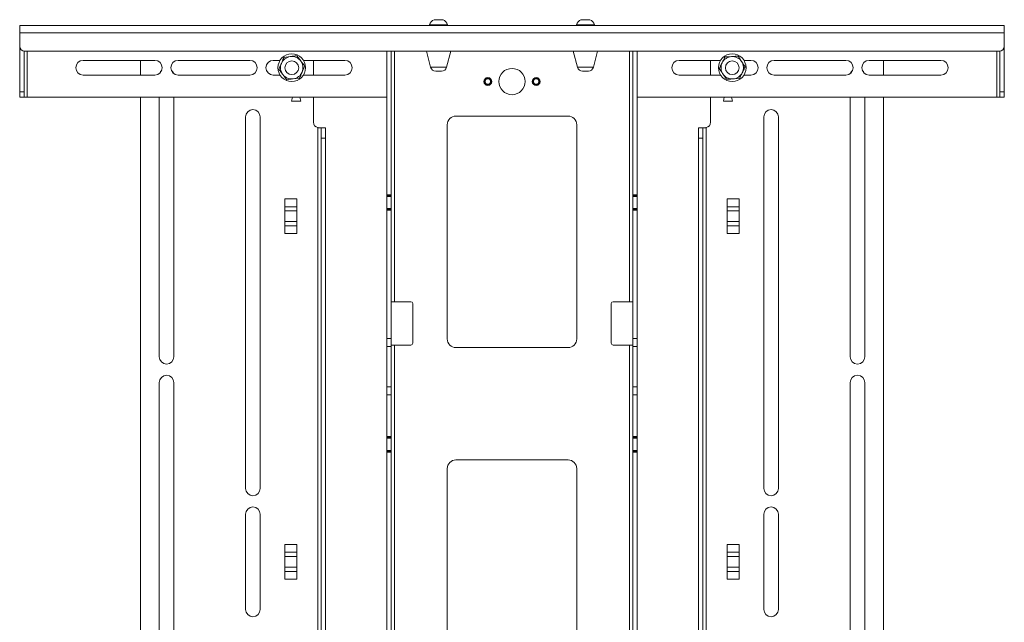
# Paper-space layout 'Sheet2' of a CAD drawing. Units: millimetres. Extents: x 70 to 3825, y 523 to 3938.
# Drawn here: x 3025 to 3595, y 1856 to 2205 of the extents above; entities that cross this region are included whole.
import ezdxf

# ---------------------------------------------------------------- set-up
doc = ezdxf.new("R2010")
doc.units = ezdxf.units.MM

psp = doc.layouts.new('Sheet2')

# ---------------------------------------------------------------- linework, layer by layer
at = {"color": 7, "linetype": 'Continuous', "lineweight": 0}
for p, q in [((3024.56, 2196.84), (3024.56, 2201.24)), ((3024.56, 2201.24), (3594.56, 2201.24)), ((3261.81, 2201.62), (3261.81, 2201.24)), ((3261.81, 2201.62), (3269.93, 2201.62)), ((3264.43, 2204.54), (3268.49, 2204.54)), ((3268.49, 2204.54), (3269.68, 2204.54)), ((3269.93, 2201.62), (3272.31, 2201.62)), ((3272.31, 2201.24), (3272.31, 2201.62)), ((3346.81, 2201.62), (3346.81, 2201.24)), ((3346.81, 2201.62), (3354.93, 2201.62)), ((3349.43, 2204.54), (3353.49, 2204.54)), ((3353.49, 2204.54), (3354.68, 2204.54)), ((3354.93, 2201.62), (3357.31, 2201.62)), ((3357.31, 2201.24), (3357.31, 2201.62)), ((3594.56, 2201.24), (3594.56, 2196.84)), ((3024.56, 2196.84), (3024.56, 2189.24)), ((3024.56, 2196.84), (3594.56, 2196.84)), ((3594.56, 2189.24), (3594.56, 2196.84)), ((3024.56, 2189.24), (3024.56, 2162.74)), ((3594.56, 2162.74), (3594.56, 2189.24)), ((3027.06, 2186.28), (3027.06, 2162.74)), ((3027.56, 2186.24), (3591.56, 2186.24)), ((3177.49, 2182.7), (3181.21, 2183.18)), ((3184.93, 2183.67), (3187.22, 2180.69)), ((3237.06, 2103.24), (3237.06, 2186.24)), ((3239.56, 2103.24), (3239.56, 2186.24)), ((3260.02, 2186.24), (3262.47, 2176.97)), ((3271.65, 2176.97), (3274.09, 2186.24)), ((3345.02, 2186.24), (3347.47, 2176.97)), ((3356.65, 2176.97), (3359.09, 2186.24)), ((3379.56, 2186.24), (3379.56, 2103.24)), ((3382.06, 2186.24), (3382.06, 2103.24)), ((3432.92, 2183.01), (3436.67, 2183.23)), ((3440.42, 2183.45), (3442.48, 2180.32)), ((3592.06, 2162.74), (3592.06, 2186.28)), ((3061.31, 2180.99), (3102.81, 2180.99)), ((3094.56, 2172.49), (3094.56, 2180.99)), ((3116.31, 2180.99), (3157.81, 2180.99)), ((3171.31, 2180.99), (3175.28, 2180.99)), ((3188.83, 2180.99), (3212.81, 2180.99)), ((3194.56, 2180.99), (3194.56, 2172.49)), ((3406.31, 2180.99), (3430.28, 2180.99)), ((3424.56, 2172.49), (3424.56, 2180.99)), ((3443.83, 2180.99), (3447.81, 2180.99)), ((3461.31, 2180.99), (3502.81, 2180.99)), ((3516.31, 2180.99), (3557.81, 2180.99)), ((3524.56, 2180.99), (3524.56, 2172.49)), ((3102.81, 2172.49), (3061.31, 2172.49)), ((3157.81, 2172.49), (3116.31, 2172.49)), ((3175.28, 2172.49), (3171.31, 2172.49)), ((3179.18, 2169.81), (3176.9, 2172.79)), ((3212.81, 2172.49), (3188.83, 2172.49)), ((3265.6, 2174.74), (3265.37, 2174.74)), ((3268.75, 2174.74), (3265.6, 2174.74)), ((3353.75, 2174.74), (3350.37, 2174.74)), ((3430.28, 2172.49), (3406.31, 2172.49)), ((3433.7, 2170.03), (3431.63, 2173.16)), ((3447.81, 2172.49), (3443.83, 2172.49)), ((3502.81, 2172.49), (3461.31, 2172.49)), ((3557.81, 2172.49), (3516.31, 2172.49)), ((3186.62, 2170.78), (3182.9, 2170.3)), ((3441.19, 2170.47), (3437.44, 2170.25)), ((3024.56, 2162.74), (3027.06, 2162.74)), ((3024.56, 2159.74), (3024.56, 2162.74)), ((3027.06, 2162.74), (3027.06, 2159.74)), ((3592.06, 2162.74), (3594.56, 2162.74)), ((3592.06, 2159.74), (3592.06, 2162.74)), ((3594.56, 2162.74), (3594.56, 2159.74)), ((3027.06, 2159.74), (3024.56, 2159.74)), ((3028.96, 2159.74), (3027.06, 2159.74)), ((3028.96, 2159.74), (3237.06, 2159.74)), ((3094.56, 1621.74), (3094.56, 2159.74)), ((3105.31, 2159.74), (3105.31, 2009.49)), ((3113.81, 2009.49), (3113.81, 2159.74)), ((3182.42, 2159.74), (3181.9, 2157.39)), ((3181.9, 2157.39), (3187.22, 2157.39)), ((3187.22, 2157.39), (3186.7, 2159.74)), ((3194.56, 2159.74), (3194.56, 2145.24)), ((3382.06, 2159.74), (3590.16, 2159.74)), ((3424.56, 2145.24), (3424.56, 2159.74)), ((3432.42, 2159.74), (3431.9, 2157.39)), ((3431.9, 2157.39), (3437.22, 2157.39)), ((3437.22, 2157.39), (3436.7, 2159.74)), ((3505.31, 2159.74), (3505.31, 2009.49)), ((3513.81, 2009.49), (3513.81, 2159.74)), ((3524.56, 2159.74), (3524.56, 1621.74)), ((3592.06, 2159.74), (3590.16, 2159.74)), ((3594.56, 2159.74), (3592.06, 2159.74)), ((3155.31, 2148.24), (3155.31, 1933.24)), ((3163.81, 1933.24), (3163.81, 2148.24)), ((3272.06, 2019.74), (3272.06, 2143.74)), ((3277.06, 2148.74), (3342.06, 2148.74)), ((3347.06, 2143.74), (3347.06, 2019.74)), ((3455.31, 2148.24), (3455.31, 1933.24)), ((3463.81, 1933.24), (3463.81, 2148.24)), ((3199.06, 2141.99), (3197.81, 2141.99)), ((3199.06, 2135.99), (3199.06, 2141.99)), ((3199.06, 2141.99), (3201.56, 2141.99)), ((3201.56, 2141.99), (3201.56, 2135.99)), ((3417.56, 2141.99), (3420.06, 2141.99)), ((3417.56, 2135.99), (3417.56, 2141.99)), ((3420.06, 2141.99), (3420.06, 2135.99)), ((3421.31, 2141.99), (3420.06, 2141.99)), ((3199.06, 1730.91), (3199.06, 2135.99)), ((3201.56, 2135.99), (3199.06, 2135.99)), ((3201.56, 1730.91), (3201.56, 2135.99)), ((3420.06, 2135.99), (3417.56, 2135.99)), ((3417.56, 2135.99), (3417.56, 1730.91)), ((3420.06, 2135.99), (3420.06, 1730.91)), ((3185.06, 2100.78), (3178.06, 2100.78)), ((3178.06, 2096.3), (3178.06, 2100.78)), ((3185.06, 2100.78), (3185.06, 2096.3)), ((3237.06, 2103.24), (3239.56, 2103.24)), ((3237.06, 2102.74), (3237.06, 2103.24)), ((3237.06, 2102.74), (3239.56, 2102.74)), ((3237.06, 2102.24), (3237.06, 2102.74)), ((3237.06, 2102.24), (3239.56, 2102.24)), ((3237.06, 2095.24), (3237.06, 2102.24)), ((3239.56, 2103.24), (3239.56, 2102.74)), ((3239.56, 2102.24), (3239.56, 2102.74)), ((3239.56, 2095.24), (3239.56, 2102.24)), ((3379.56, 2103.24), (3382.06, 2103.24)), ((3379.56, 2102.74), (3379.56, 2103.24)), ((3379.56, 2102.74), (3382.06, 2102.74)), ((3379.56, 2102.74), (3379.56, 2102.24)), ((3379.56, 2102.24), (3382.06, 2102.24)), ((3379.56, 2102.24), (3379.56, 2095.24)), ((3382.06, 2103.24), (3382.06, 2102.74)), ((3382.06, 2102.24), (3382.06, 2102.74)), ((3382.06, 2095.24), (3382.06, 2102.24)), ((3441.06, 2100.78), (3434.06, 2100.78)), ((3434.06, 2096.3), (3434.06, 2100.78)), ((3441.06, 2100.78), (3441.06, 2096.3)), ((3178.06, 2096.3), (3185.06, 2096.3)), ((3178.06, 2093.83), (3178.06, 2096.3)), ((3185.06, 2093.83), (3178.06, 2093.83)), ((3178.06, 2093.83), (3178.06, 2087.65)), ((3185.06, 2096.3), (3185.06, 2093.83)), ((3185.06, 2087.65), (3185.06, 2093.83)), ((3237.06, 2095.24), (3239.56, 2095.24)), ((3237.06, 2094.74), (3237.06, 2095.24)), ((3237.06, 2094.74), (3239.56, 2094.74)), ((3237.06, 2094.24), (3237.06, 2094.74)), ((3239.56, 2094.24), (3237.06, 2094.24)), ((3237.06, 2019.99), (3237.06, 2094.24)), ((3239.56, 2094.74), (3239.56, 2095.24)), ((3239.56, 2094.74), (3239.56, 2094.24)), ((3239.56, 2019.99), (3239.56, 2094.24)), ((3379.56, 2095.24), (3382.06, 2095.24)), ((3379.56, 2095.24), (3379.56, 2094.74)), ((3379.56, 2094.74), (3382.06, 2094.74)), ((3379.56, 2094.24), (3379.56, 2094.74)), ((3382.06, 2094.24), (3379.56, 2094.24)), ((3379.56, 2094.24), (3379.56, 2019.99)), ((3382.06, 2094.74), (3382.06, 2095.24)), ((3382.06, 2094.74), (3382.06, 2094.24)), ((3382.06, 2094.24), (3382.06, 2019.99)), ((3434.06, 2096.3), (3441.06, 2096.3)), ((3434.06, 2093.83), (3434.06, 2096.3)), ((3441.06, 2093.83), (3434.06, 2093.83)), ((3434.06, 2093.83), (3434.06, 2087.65)), ((3441.06, 2096.3), (3441.06, 2093.83)), ((3441.06, 2087.65), (3441.06, 2093.83)), ((3178.06, 2087.65), (3185.06, 2087.65)), ((3178.06, 2085.18), (3178.06, 2087.65)), ((3185.06, 2087.65), (3185.06, 2085.18)), ((3434.06, 2087.65), (3441.06, 2087.65)), ((3434.06, 2085.18), (3434.06, 2087.65)), ((3441.06, 2087.65), (3441.06, 2085.18)), ((3185.06, 2085.18), (3178.06, 2085.18)), ((3178.06, 2080.7), (3178.06, 2085.18)), ((3178.06, 2080.7), (3185.06, 2080.7)), ((3185.06, 2085.18), (3185.06, 2080.7)), ((3441.06, 2085.18), (3434.06, 2085.18)), ((3434.06, 2080.7), (3434.06, 2085.18)), ((3434.06, 2080.7), (3441.06, 2080.7)), ((3441.06, 2085.18), (3441.06, 2080.7)), ((3241.46, 2041.24), (3239.56, 2041.24)), ((3241.46, 2041.24), (3251.06, 2041.24)), ((3368.06, 2041.24), (3377.66, 2041.24)), ((3379.56, 2041.24), (3377.66, 2041.24)), ((3252.06, 2040.24), (3252.06, 2017.24)), ((3367.06, 2017.24), (3367.06, 2040.24)), ((3237.06, 2019.99), (3239.56, 2019.99)), ((3237.06, 2015.35), (3237.06, 2019.99)), ((3239.56, 2019.99), (3239.56, 2015.35)), ((3379.56, 2019.99), (3382.06, 2019.99)), ((3379.56, 2015.35), (3379.56, 2019.99)), ((3382.06, 2019.99), (3382.06, 2015.35)), ((3239.56, 2015.35), (3237.06, 2015.35)), ((3237.06, 1992.13), (3237.06, 2015.35)), ((3239.56, 2016.24), (3241.46, 2016.24)), ((3239.56, 1992.13), (3239.56, 2015.35)), ((3251.06, 2016.24), (3241.46, 2016.24)), ((3342.06, 2014.74), (3277.06, 2014.74)), ((3377.66, 2016.24), (3368.06, 2016.24)), ((3377.66, 2016.24), (3379.56, 2016.24)), ((3382.06, 2015.35), (3379.56, 2015.35)), ((3379.56, 2015.35), (3379.56, 1992.13)), ((3382.06, 2015.35), (3382.06, 1992.13)), ((3105.31, 1994.49), (3105.31, 1786.99)), ((3113.81, 1786.99), (3113.81, 1994.49)), ((3237.06, 1992.13), (3239.56, 1992.13)), ((3237.06, 1987.49), (3237.06, 1992.13)), ((3239.56, 1992.13), (3239.56, 1987.49)), ((3379.56, 1992.13), (3382.06, 1992.13)), ((3379.56, 1987.49), (3379.56, 1992.13)), ((3382.06, 1992.13), (3382.06, 1987.49)), ((3505.31, 1994.49), (3505.31, 1786.99)), ((3513.81, 1786.99), (3513.81, 1994.49)), ((3239.56, 1987.49), (3237.06, 1987.49)), ((3237.06, 1963.24), (3237.06, 1987.49)), ((3239.56, 1963.24), (3239.56, 1987.49)), ((3382.06, 1987.49), (3379.56, 1987.49)), ((3379.56, 1987.49), (3379.56, 1963.24)), ((3382.06, 1987.49), (3382.06, 1963.24)), ((3237.06, 1963.24), (3239.56, 1963.24)), ((3237.06, 1962.74), (3237.06, 1963.24)), ((3237.06, 1962.74), (3239.56, 1962.74)), ((3237.06, 1962.24), (3237.06, 1962.74)), ((3237.06, 1962.24), (3239.56, 1962.24)), ((3237.06, 1955.24), (3237.06, 1962.24)), ((3239.56, 1963.24), (3239.56, 1962.74)), ((3239.56, 1962.24), (3239.56, 1962.74)), ((3239.56, 1955.24), (3239.56, 1962.24)), ((3379.56, 1963.24), (3382.06, 1963.24)), ((3379.56, 1962.74), (3379.56, 1963.24)), ((3379.56, 1962.74), (3382.06, 1962.74)), ((3379.56, 1962.74), (3379.56, 1962.24)), ((3379.56, 1962.24), (3382.06, 1962.24)), ((3379.56, 1962.24), (3379.56, 1955.24)), ((3382.06, 1963.24), (3382.06, 1962.74)), ((3382.06, 1962.24), (3382.06, 1962.74)), ((3382.06, 1955.24), (3382.06, 1962.24)), ((3237.06, 1955.24), (3239.56, 1955.24)), ((3237.06, 1954.74), (3237.06, 1955.24)), ((3239.56, 1954.74), (3239.56, 1955.24)), ((3379.56, 1955.24), (3382.06, 1955.24)), ((3379.56, 1955.24), (3379.56, 1954.74)), ((3382.06, 1954.74), (3382.06, 1955.24)), ((3237.06, 1954.74), (3239.56, 1954.74)), ((3237.06, 1954.24), (3237.06, 1954.74)), ((3239.56, 1954.24), (3237.06, 1954.24)), ((3237.06, 1823.24), (3237.06, 1954.24)), ((3239.56, 1954.74), (3239.56, 1954.24)), ((3239.56, 1823.24), (3239.56, 1954.24)), ((3277.06, 1949.74), (3342.06, 1949.74)), ((3379.56, 1954.74), (3382.06, 1954.74)), ((3379.56, 1954.24), (3379.56, 1954.74)), ((3382.06, 1954.24), (3379.56, 1954.24)), ((3379.56, 1954.24), (3379.56, 1823.24)), ((3382.06, 1954.74), (3382.06, 1954.24)), ((3382.06, 1954.24), (3382.06, 1823.24)), ((3272.06, 1829.74), (3272.06, 1944.74)), ((3347.06, 1944.74), (3347.06, 1829.74)), ((3155.31, 1918.24), (3155.31, 1863.24)), ((3163.81, 1863.24), (3163.81, 1918.24)), ((3455.31, 1918.24), (3455.31, 1863.24)), ((3463.81, 1863.24), (3463.81, 1918.24)), ((3185.06, 1900.78), (3178.06, 1900.78)), ((3178.06, 1896.3), (3178.06, 1900.78)), ((3185.06, 1900.78), (3185.06, 1896.3)), ((3441.06, 1900.78), (3434.06, 1900.78)), ((3434.06, 1896.3), (3434.06, 1900.78)), ((3441.06, 1900.78), (3441.06, 1896.3)), ((3178.06, 1896.3), (3185.06, 1896.3)), ((3178.06, 1893.83), (3178.06, 1896.3)), ((3185.06, 1893.83), (3178.06, 1893.83)), ((3178.06, 1893.83), (3178.06, 1887.65)), ((3185.06, 1896.3), (3185.06, 1893.83)), ((3185.06, 1887.65), (3185.06, 1893.83)), ((3434.06, 1896.3), (3441.06, 1896.3)), ((3434.06, 1893.83), (3434.06, 1896.3)), ((3441.06, 1893.83), (3434.06, 1893.83)), ((3434.06, 1893.83), (3434.06, 1887.65)), ((3441.06, 1896.3), (3441.06, 1893.83)), ((3441.06, 1887.65), (3441.06, 1893.83)), ((3178.06, 1887.65), (3185.06, 1887.65)), ((3178.06, 1885.18), (3178.06, 1887.65)), ((3185.06, 1887.65), (3185.06, 1885.18)), ((3434.06, 1887.65), (3441.06, 1887.65)), ((3434.06, 1885.18), (3434.06, 1887.65)), ((3441.06, 1887.65), (3441.06, 1885.18)), ((3185.06, 1885.18), (3178.06, 1885.18)), ((3178.06, 1880.7), (3178.06, 1885.18)), ((3185.06, 1885.18), (3185.06, 1880.7)), ((3441.06, 1885.18), (3434.06, 1885.18)), ((3434.06, 1880.7), (3434.06, 1885.18)), ((3441.06, 1885.18), (3441.06, 1880.7)), ((3178.06, 1880.7), (3185.06, 1880.7)), ((3434.06, 1880.7), (3441.06, 1880.7))]:
    psp.add_line(p, q, dxfattribs=at)
at = {"color": 8, "linetype": 'Continuous', "lineweight": 0}
for p, q in [((3028.96, 2159.74), (3028.96, 2186.24)), ((3241.46, 2041.24), (3241.46, 2186.24)), ((3377.66, 2186.24), (3377.66, 2041.24)), ((3590.16, 2159.74), (3590.16, 2186.24)), ((3262.47, 2176.97), (3271.65, 2176.97)), ((3347.47, 2176.97), (3352.06, 2176.97)), ((3352.06, 2176.97), (3356.65, 2176.97)), ((3197.16, 2142.06), (3197.16, 1730.91)), ((3421.96, 1730.91), (3421.96, 2142.06)), ((3241.46, 1789.24), (3241.46, 2016.24)), ((3377.66, 2016.24), (3377.66, 1789.24))]:
    psp.add_line(p, q, dxfattribs=at)
at = {"color": 7, "linetype": 'Continuous', "lineweight": 0, "flags": 128}
for points in [[(3106.77, 2175.2), (3106.12, 2174.49), (3105.6, 2173.53)], [(3113.52, 2173.53), (3113, 2174.49), (3112.35, 2175.2)], [(3506.77, 2175.2), (3506.12, 2174.49), (3505.6, 2173.53)], [(3513.52, 2173.53), (3513, 2174.49), (3512.35, 2175.2)]]:
    psp.add_lwpolyline(points, dxfattribs=at)
at = {"color": 7, "linetype": 'Continuous', "lineweight": 0}
for centre, radius in [((3182.06, 2176.74), 8), ((3437.06, 2176.74), 8), ((3182.06, 2176.74), 4), ((3437.06, 2176.74), 4), ((3309.56, 2168.74), 7.6), ((3295.56, 2168.74), 2.25), ((3295.56, 2168.74), 2.06), ((3295.56, 2168.74), 2), ((3295.56, 2168.74), 1.61), ((3323.56, 2168.74), 2.25), ((3323.56, 2168.74), 2.06), ((3323.56, 2168.74), 2), ((3323.56, 2168.74), 1.61)]:
    psp.add_circle(centre, radius, dxfattribs=at)
for centre, radius, start, end in [((3267.06, 2199.54), 5.65, 117.7009, 158.3898), ((3267.06, 2199.54), 5.65, 21.6102, 62.2991), ((3352.06, 2199.54), 5.65, 117.7009, 158.3898), ((3352.06, 2199.54), 5.65, 21.6102, 62.2991), ((3027.56, 2189.24), 3, 180, 270), ((3591.56, 2189.24), 3, 270, 0), ((3182.06, 2176.74), 6.5, 97.4773, 157.4773), ((3182.06, 2176.74), 6.5, 37.4773, 97.4773), ((3437.06, 2176.74), 6.5, 93.4113, 153.4113), ((3437.06, 2176.74), 6.5, 33.4113, 93.4113), ((3061.31, 2176.74), 4.25, 90, 270), ((3102.81, 2176.74), 4.25, 270, 90), ((3116.31, 2176.74), 4.25, 90, 270), ((3157.81, 2176.74), 4.25, 270, 90), ((3171.31, 2176.74), 4.25, 90, 270), ((3182.06, 2176.74), 6.5, 157.4773, 217.4773), ((3182.06, 2176.74), 6.5, 337.4773, 37.4773), ((3212.81, 2176.74), 4.25, 270, 90), ((3406.31, 2176.74), 4.25, 90, 270), ((3437.06, 2176.74), 6.5, 153.4113, 213.4113), ((3437.06, 2176.74), 6.5, 333.4113, 33.4113), ((3447.81, 2176.74), 4.25, 270, 90), ((3461.31, 2176.74), 4.25, 90, 270), ((3502.81, 2176.74), 4.25, 270, 90), ((3516.31, 2176.74), 4.25, 90, 270), ((3557.81, 2176.74), 4.25, 270, 90), ((3182.06, 2176.74), 6.5, 217.4773, 277.4773), ((3182.06, 2176.74), 6.5, 277.4773, 337.4773), ((3265.37, 2177.74), 3, 194.7827, 270), ((3268.75, 2177.74), 3, 270, 345.2173), ((3350.37, 2177.74), 3, 194.7827, 270), ((3353.75, 2177.74), 3, 270, 345.2173), ((3437.06, 2176.74), 6.5, 213.4113, 273.4113), ((3437.06, 2176.74), 6.5, 273.4113, 333.4113), ((3159.56, 2148.24), 4.25, 0, 180), ((3459.56, 2148.24), 4.25, 0, 180), ((3197.81, 2145.24), 3.25, 180, 258.463), ((3277.06, 2143.74), 5, 90, 180), ((3342.06, 2143.74), 5, 0, 90), ((3421.31, 2145.24), 3.25, 281.537, 0), ((3251.06, 2040.24), 1, 0, 90), ((3368.06, 2040.24), 1, 90, 180), ((3277.06, 2019.74), 5, 180, 270), ((3342.06, 2019.74), 5, 270, 0), ((3251.06, 2017.24), 1, 270, 0), ((3368.06, 2017.24), 1, 180, 270), ((3109.56, 2009.49), 4.25, 180, 0), ((3509.56, 2009.49), 4.25, 180, 0), ((3109.56, 1994.49), 4.25, 0, 180), ((3509.56, 1994.49), 4.25, 0, 180), ((3277.06, 1944.74), 5, 90, 180), ((3342.06, 1944.74), 5, 0, 90), ((3159.56, 1933.24), 4.25, 180, 0), ((3459.56, 1933.24), 4.25, 180, 0), ((3159.56, 1918.24), 4.25, 0, 180), ((3459.56, 1918.24), 4.25, 0, 180), ((3159.56, 1863.24), 4.25, 180, 0), ((3459.56, 1863.24), 4.25, 180, 0)]:
    psp.add_arc(centre, radius, start, end, dxfattribs=at)
for points, knots in [([(3181.21, 2183.18), (3181.3, 2183.2), (3182.56, 2183.36), (3183.79, 2183.52), (3184.93, 2183.67)], [0, 0, 0, 0, 0.070215, 1, 1, 1, 1]), ([(3436.67, 2183.23), (3436.76, 2183.23), (3438.02, 2183.31), (3439.26, 2183.38), (3440.42, 2183.45)], [0, 0, 0, 0, 0.070215, 1, 1, 1, 1]), ([(3174.62, 2175.76), (3174.74, 2176.05), (3175.2, 2177.18), (3175.69, 2178.36), (3176.05, 2179.23)], [0, 0, 0, 0, 0.257551, 1, 1, 1, 1]), ([(3176.05, 2179.23), (3176.18, 2179.55), (3176.67, 2180.72), (3177.14, 2181.86), (3177.49, 2182.7)], [0, 0, 0, 0, 0.2686336, 1, 1, 1, 1]), ([(3187.22, 2180.69), (3187.27, 2180.62), (3188.04, 2179.62), (3188.8, 2178.63), (3189.5, 2177.72)], [0, 0, 0, 0, 0.070215, 1, 1, 1, 1]), ([(3188.06, 2174.25), (3188.19, 2174.57), (3188.68, 2175.74), (3189.15, 2176.88), (3189.5, 2177.72)], [0, 0, 0, 0, 0.268634, 1, 1, 1, 1]), ([(3429.56, 2176.29), (3429.71, 2176.58), (3430.25, 2177.67), (3430.82, 2178.81), (3431.24, 2179.65)], [0, 0, 0, 0, 0.257551, 1, 1, 1, 1]), ([(3431.24, 2179.65), (3431.4, 2179.95), (3431.97, 2181.09), (3432.52, 2182.2), (3432.92, 2183.01)], [0, 0, 0, 0, 0.2686336, 1, 1, 1, 1]), ([(3442.48, 2180.32), (3442.53, 2180.24), (3443.23, 2179.19), (3443.91, 2178.15), (3444.55, 2177.19)], [0, 0, 0, 0, 0.0702148, 1, 1, 1, 1]), ([(3176.9, 2172.79), (3176.84, 2172.86), (3176.07, 2173.86), (3175.32, 2174.85), (3174.62, 2175.76)], [0, 0, 0, 0, 0.070215, 1, 1, 1, 1]), ([(3186.62, 2170.78), (3186.74, 2171.07), (3187.21, 2172.2), (3187.7, 2173.38), (3188.06, 2174.25)], [0, 0, 0, 0, 0.257551, 1, 1, 1, 1]), ([(3431.63, 2173.16), (3431.58, 2173.24), (3430.88, 2174.29), (3430.2, 2175.33), (3429.56, 2176.29)], [0, 0, 0, 0, 0.070215, 1, 1, 1, 1]), ([(3441.19, 2170.47), (3441.33, 2170.76), (3441.88, 2171.85), (3442.45, 2172.99), (3442.87, 2173.83)], [0, 0, 0, 0, 0.257551, 1, 1, 1, 1]), ([(3442.87, 2173.83), (3443.02, 2174.14), (3443.59, 2175.27), (3444.14, 2176.38), (3444.55, 2177.19)], [0, 0, 0, 0, 0.268634, 1, 1, 1, 1]), ([(3182.9, 2170.3), (3182.81, 2170.28), (3181.56, 2170.12), (3180.33, 2169.96), (3179.18, 2169.81)], [0, 0, 0, 0, 0.070215, 1, 1, 1, 1]), ([(3437.44, 2170.25), (3437.35, 2170.25), (3436.09, 2170.17), (3434.85, 2170.1), (3433.7, 2170.03)], [0, 0, 0, 0, 0.070215, 1, 1, 1, 1]), ([(3197.81, 2141.99), (3197.63, 2142), (3197.41, 2142.01), (3197.19, 2142.05), (3197.16, 2142.06)], [0, 0, 0, 0, 0.84059, 1, 1, 1, 1]), ([(3421.96, 2142.06), (3421.77, 2142.03), (3421.55, 2141.99), (3421.34, 2141.99), (3421.31, 2141.99)], [0, 0, 0, 0, 0.84059, 1, 1, 1, 1])]:
    psp.add_open_spline(points, degree=3, knots=knots, dxfattribs=at)

doc.saveas('drawing.dxf')
